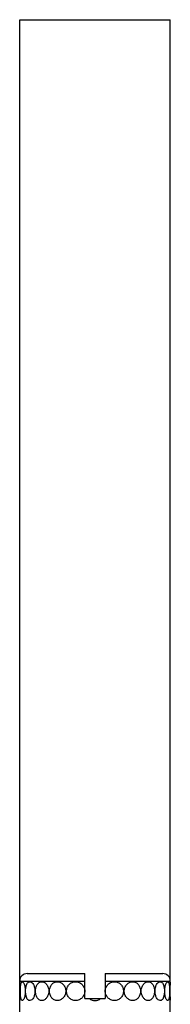
# Model space of a CAD drawing. Extents: x -1574 to -686, y 11122 to 11804.
# Drawn here: x -1283 to -1280, y 11339 to 11359 of the extents above; entities that cross this region are included whole.
import ezdxf

# ---------------------------------------------------------------- set-up
doc = ezdxf.new("R2010")
doc.units = 0
doc.header["$MEASUREMENT"] = 0
doc.layers.add('0_COMPONENTS', color=7, linetype='CONTINUOUS')

msp = doc.modelspace()

# ---------------------------------------------------------------- linework, layer by layer
at = {"layer": '0_COMPONENTS', "color": 7, "linetype": 'Continuous'}
for p, q in [((-1282.8949, 11333.624), (-1282.8949, 11358.624)), ((-1282.8949, 11358.624), (-1279.8949, 11358.624)), ((-1279.8949, 11333.624), (-1279.8949, 11358.624)), ((-1282.7449, 11339.624), (-1281.5949, 11339.624)), ((-1281.5949, 11339.124), (-1281.5949, 11339.624)), ((-1281.1949, 11339.624), (-1281.1949, 11339.124)), ((-1281.1949, 11339.624), (-1280.0449, 11339.624)), ((-1282.8949, 11339.474), (-1281.5949, 11339.474)), ((-1282.8949, 11339.4615), (-1282.8938, 11339.4527)), ((-1282.8292, 11339.4539), (-1282.8235, 11339.4471)), ((-1281.1949, 11339.474), (-1279.8949, 11339.474)), ((-1279.9663, 11339.4471), (-1279.9606, 11339.4539)), ((-1279.896, 11339.4527), (-1279.8949, 11339.4615)), ((-1282.8938, 11339.0956), (-1282.8949, 11339.0865)), ((-1282.8235, 11339.1008), (-1282.8293, 11339.094)), ((-1281.5949, 11339.124), (-1281.1949, 11339.124)), ((-1279.9605, 11339.094), (-1279.9663, 11339.1008)), ((-1279.8949, 11339.0865), (-1279.896, 11339.0956))]:
    msp.add_line(p, q, dxfattribs=at)
for centre, radius, start, end in [((-1282.7449, 11339.474), 0.15, 90, 180), ((-1280.0449, 11339.474), 0.15, 0, 90), ((-1284.3907, 11339.274), 1.5075, 353.20364, 6.81057), ((-1278.3992, 11339.274), 1.5074, 173.18945, 186.79635), ((-1281.3949, 11339.2738), 0.1873, 233.1096, 306.8904)]:
    msp.add_arc(centre, radius, start, end, dxfattribs=at)
for points, knots in [([(-1282.8438, 11339.0865), (-1282.8512, 11339.0865), (-1282.8617, 11339.0999), (-1282.868, 11339.1195), (-1282.8731, 11339.143), (-1282.8766, 11339.171), (-1282.8801, 11339.2153), (-1282.8815, 11339.274), (-1282.8801, 11339.3327), (-1282.8766, 11339.3769), (-1282.8731, 11339.405), (-1282.868, 11339.4285), (-1282.8617, 11339.4481), (-1282.8512, 11339.4615), (-1282.8438, 11339.4615)], [0, 0, 0, 0, 0.0560308, 0.1029101, 0.1633648, 0.2359334, 0.3182507, 0.4999948, 0.6817399, 0.7640579, 0.8366258, 0.8970803, 0.9439622, 1, 1, 1, 1]), ([(-1282.8438, 11339.4615), (-1282.8426, 11339.4615), (-1282.837, 11339.4606), (-1282.8323, 11339.457), (-1282.8292, 11339.4539)], [0, 0, 0, 0, 0.2123996, 1, 1, 1, 1]), ([(-1282.8235, 11339.4471), (-1282.8172, 11339.4385), (-1282.8062, 11339.4158), (-1282.7889, 11339.3584), (-1282.7806, 11339.274), (-1282.7889, 11339.1895), (-1282.8062, 11339.1321), (-1282.8172, 11339.1094), (-1282.8235, 11339.1008)], [0, 0, 0, 0, 0.0893009, 0.2082448, 0.499989, 0.7917393, 0.9106903, 1, 1, 1, 1]), ([(-1282.6939, 11339.0865), (-1282.7, 11339.0865), (-1282.7128, 11339.0891), (-1282.7298, 11339.1007), (-1282.7443, 11339.1187), (-1282.7612, 11339.1522), (-1282.7741, 11339.2049), (-1282.7791, 11339.274), (-1282.7741, 11339.343), (-1282.7612, 11339.3958), (-1282.7443, 11339.4293), (-1282.7298, 11339.4473), (-1282.7128, 11339.4588), (-1282.7, 11339.4615), (-1282.6939, 11339.4615)], [0, 0, 0, 0, 0.0411364, 0.0854038, 0.1363657, 0.1956912, 0.3377849, 0.4999954, 0.6622068, 0.8043001, 0.8636245, 0.9145879, 0.9588607, 1, 1, 1, 1]), ([(-1282.6939, 11339.4615), (-1282.6639, 11339.4615), (-1282.6294, 11339.4237), (-1282.6082, 11339.3778), (-1282.5942, 11339.3336), (-1282.5875, 11339.274), (-1282.5942, 11339.2143), (-1282.6082, 11339.1702), (-1282.6294, 11339.1242), (-1282.664, 11339.0865), (-1282.6939, 11339.0865)], [0, 0, 0, 0, 0.1976319, 0.2667346, 0.3413731, 0.5000408, 0.6587039, 0.7333391, 0.8024337, 1, 1, 1, 1]), ([(-1282.4556, 11339.0865), (-1282.4727, 11339.0865), (-1282.5096, 11339.0976), (-1282.55, 11339.1421), (-1282.5742, 11339.2036), (-1282.5824, 11339.274), (-1282.5743, 11339.3444), (-1282.55, 11339.4058), (-1282.5096, 11339.4504), (-1282.4728, 11339.4615), (-1282.4556, 11339.4615)], [0, 0, 0, 0, 0.1043727, 0.2198442, 0.353548, 0.4999802, 0.6464361, 0.7801475, 0.8956171, 1, 1, 1, 1]), ([(-1282.4556, 11339.4615), (-1282.4376, 11339.4615), (-1282.399, 11339.4498), (-1282.3532, 11339.4069), (-1282.3222, 11339.3455), (-1282.3112, 11339.274), (-1282.3222, 11339.2024), (-1282.3532, 11339.1411), (-1282.399, 11339.0982), (-1282.4376, 11339.0865), (-1282.4556, 11339.0865)], [0, 0, 0, 0, 0.1051021, 0.2246275, 0.3582896, 0.4999992, 0.6417089, 0.7753711, 0.8948965, 1, 1, 1, 1]), ([(-1282.1449, 11339.0865), (-1282.1659, 11339.0865), (-1282.2091, 11339.0965), (-1282.2612, 11339.1398), (-1282.2938, 11339.2021), (-1282.3048, 11339.274), (-1282.2938, 11339.3458), (-1282.2612, 11339.4082), (-1282.2091, 11339.4514), (-1282.1659, 11339.4615), (-1282.1449, 11339.4615)], [0, 0, 0, 0, 0.1166911, 0.2369065, 0.3652222, 0.4999961, 0.6347703, 0.7630847, 0.8832977, 1, 1, 1, 1]), ([(-1282.1449, 11339.4615), (-1282.1234, 11339.4615), (-1282.0787, 11339.4509), (-1282.0232, 11339.4087), (-1281.9858, 11339.3468), (-1281.9725, 11339.274), (-1281.9858, 11339.2012), (-1282.0232, 11339.1392), (-1282.0787, 11339.097), (-1282.1234, 11339.0865), (-1282.1449, 11339.0865)], [0, 0, 0, 0, 0.1166348, 0.2395943, 0.3682584, 0.4999993, 0.6317402, 0.7604043, 0.8833637, 1, 1, 1, 1]), ([(-1281.7831, 11339.0865), (-1281.8066, 11339.0865), (-1281.8541, 11339.0962), (-1281.9134, 11339.1384), (-1281.952, 11339.201), (-1281.9653, 11339.274), (-1281.952, 11339.347), (-1281.9134, 11339.4095), (-1281.8541, 11339.4517), (-1281.8066, 11339.4615), (-1281.7831, 11339.4615)], [0, 0, 0, 0, 0.1231623, 0.2465639, 0.3721855, 0.4999987, 0.6278121, 0.753433, 0.8768322, 1, 1, 1, 1]), ([(-1281.7831, 11339.4615), (-1281.7594, 11339.4615), (-1281.7111, 11339.4515), (-1281.6501, 11339.4097), (-1281.609, 11339.3475), (-1281.5945, 11339.274), (-1281.609, 11339.2005), (-1281.6501, 11339.1382), (-1281.7111, 11339.0965), (-1281.7594, 11339.0865), (-1281.7831, 11339.0865)], [0, 0, 0, 0, 0.1229819, 0.2477398, 0.3736462, 0.4999993, 0.6263524, 0.7522588, 0.8770165, 1, 1, 1, 1]), ([(-1281.0067, 11339.0865), (-1281.0304, 11339.0865), (-1281.0787, 11339.0965), (-1281.1397, 11339.1382), (-1281.1808, 11339.2005), (-1281.1953, 11339.274), (-1281.1808, 11339.3475), (-1281.1397, 11339.4097), (-1281.0787, 11339.4515), (-1281.0304, 11339.4615), (-1281.0067, 11339.4615)], [0, 0, 0, 0, 0.1229812, 0.2477384, 0.373644, 0.4999963, 0.6263488, 0.7522527, 0.8770071, 1, 1, 1, 1]), ([(-1281.0067, 11339.4615), (-1280.9832, 11339.4615), (-1280.9357, 11339.4517), (-1280.8764, 11339.4095), (-1280.8378, 11339.347), (-1280.8245, 11339.274), (-1280.8378, 11339.201), (-1280.8764, 11339.1384), (-1280.9357, 11339.0962), (-1280.9832, 11339.0865), (-1281.0067, 11339.0865)], [0, 0, 0, 0, 0.1231618, 0.2465638, 0.3721857, 0.4999989, 0.6278122, 0.7534333, 0.8768328, 1, 1, 1, 1]), ([(-1280.6449, 11339.0865), (-1280.6664, 11339.0865), (-1280.7111, 11339.097), (-1280.7666, 11339.1392), (-1280.804, 11339.2012), (-1280.8173, 11339.274), (-1280.804, 11339.3468), (-1280.7666, 11339.4087), (-1280.7111, 11339.4509), (-1280.6664, 11339.4615), (-1280.6449, 11339.4615)], [0, 0, 0, 0, 0.1166341, 0.2395929, 0.3682561, 0.4999962, 0.6317365, 0.7603982, 0.8833546, 1, 1, 1, 1]), ([(-1280.6449, 11339.4615), (-1280.6239, 11339.4615), (-1280.5807, 11339.4514), (-1280.5286, 11339.4082), (-1280.496, 11339.3458), (-1280.485, 11339.274), (-1280.496, 11339.2021), (-1280.5286, 11339.1398), (-1280.5807, 11339.0965), (-1280.6239, 11339.0865), (-1280.6449, 11339.0865)], [0, 0, 0, 0, 0.1166918, 0.2369079, 0.3652245, 0.4999992, 0.6347741, 0.7630907, 0.8833067, 1, 1, 1, 1]), ([(-1280.3342, 11339.0865), (-1280.3522, 11339.0865), (-1280.3909, 11339.0982), (-1280.4366, 11339.1411), (-1280.4676, 11339.2024), (-1280.4786, 11339.274), (-1280.4676, 11339.3455), (-1280.4366, 11339.4069), (-1280.3909, 11339.4498), (-1280.3522, 11339.4615), (-1280.3342, 11339.4615)], [0, 0, 0, 0, 0.1051015, 0.224626, 0.3582872, 0.4999959, 0.641705, 0.775365, 0.8948882, 1, 1, 1, 1]), ([(-1280.3342, 11339.4615), (-1280.3171, 11339.4615), (-1280.2802, 11339.4504), (-1280.2398, 11339.4058), (-1280.2156, 11339.3444), (-1280.2074, 11339.274), (-1280.2156, 11339.2036), (-1280.2398, 11339.1421), (-1280.2802, 11339.0976), (-1280.3171, 11339.0865), (-1280.3342, 11339.0865)], [0, 0, 0, 0, 0.1043732, 0.2198453, 0.3535497, 0.4999835, 0.6464406, 0.7801539, 0.8956254, 1, 1, 1, 1]), ([(-1280.0959, 11339.0865), (-1280.1259, 11339.0865), (-1280.1604, 11339.1242), (-1280.1816, 11339.1702), (-1280.1956, 11339.2144), (-1280.2023, 11339.274), (-1280.1956, 11339.3336), (-1280.1816, 11339.3778), (-1280.1604, 11339.4237), (-1280.1259, 11339.4615), (-1280.0959, 11339.4615)], [0, 0, 0, 0, 0.1976326, 0.2667355, 0.3413737, 0.5000402, 0.6587022, 0.7333371, 0.8024305, 1, 1, 1, 1]), ([(-1280.0959, 11339.4615), (-1280.0898, 11339.4615), (-1280.077, 11339.4588), (-1280.06, 11339.4473), (-1280.0455, 11339.4293), (-1280.0286, 11339.3958), (-1280.0157, 11339.343), (-1280.0107, 11339.274), (-1280.0157, 11339.2049), (-1280.0286, 11339.1522), (-1280.0455, 11339.1187), (-1280.06, 11339.1007), (-1280.077, 11339.0891), (-1280.0898, 11339.0865), (-1280.0959, 11339.0865)], [0, 0, 0, 0, 0.0411365, 0.0854043, 0.1363666, 0.1956927, 0.3377875, 0.4999991, 0.662211, 0.804306, 0.8636323, 0.9145946, 0.958863, 1, 1, 1, 1]), ([(-1279.9663, 11339.1008), (-1279.9726, 11339.1094), (-1279.9836, 11339.1321), (-1280.0009, 11339.1895), (-1280.0092, 11339.2739), (-1280.0009, 11339.3584), (-1279.9837, 11339.4158), (-1279.9726, 11339.4385), (-1279.9663, 11339.4471)], [0, 0, 0, 0, 0.0892963, 0.2082303, 0.4999522, 0.7917013, 0.9106642, 1, 1, 1, 1]), ([(-1279.9606, 11339.4539), (-1279.9594, 11339.4551), (-1279.9553, 11339.4587), (-1279.9499, 11339.4615), (-1279.946, 11339.4615)], [0, 0, 0, 0, 0.3003467, 1, 1, 1, 1]), ([(-1279.946, 11339.4615), (-1279.9386, 11339.4615), (-1279.9281, 11339.4481), (-1279.9219, 11339.4285), (-1279.9167, 11339.405), (-1279.9132, 11339.3769), (-1279.9097, 11339.3327), (-1279.9084, 11339.274), (-1279.9097, 11339.2153), (-1279.9132, 11339.171), (-1279.9167, 11339.143), (-1279.9219, 11339.1195), (-1279.9281, 11339.0999), (-1279.9386, 11339.0865), (-1279.946, 11339.0865)], [0, 0, 0, 0, 0.0560312, 0.102911, 0.1633663, 0.2359356, 0.3182536, 0.499999, 0.6817446, 0.7640628, 0.8366322, 0.8970879, 0.9439679, 1, 1, 1, 1]), ([(-1282.8293, 11339.094), (-1282.8305, 11339.0928), (-1282.8345, 11339.0892), (-1282.8399, 11339.0865), (-1282.8438, 11339.0865)], [0, 0, 0, 0, 0.2999471, 1, 1, 1, 1]), ([(-1279.946, 11339.0865), (-1279.9472, 11339.0865), (-1279.9527, 11339.0873), (-1279.9574, 11339.0909), (-1279.9605, 11339.094)], [0, 0, 0, 0, 0.212719, 1, 1, 1, 1])]:
    msp.add_open_spline(points, degree=3, knots=knots, dxfattribs=at)

doc.saveas('drawing.dxf')
